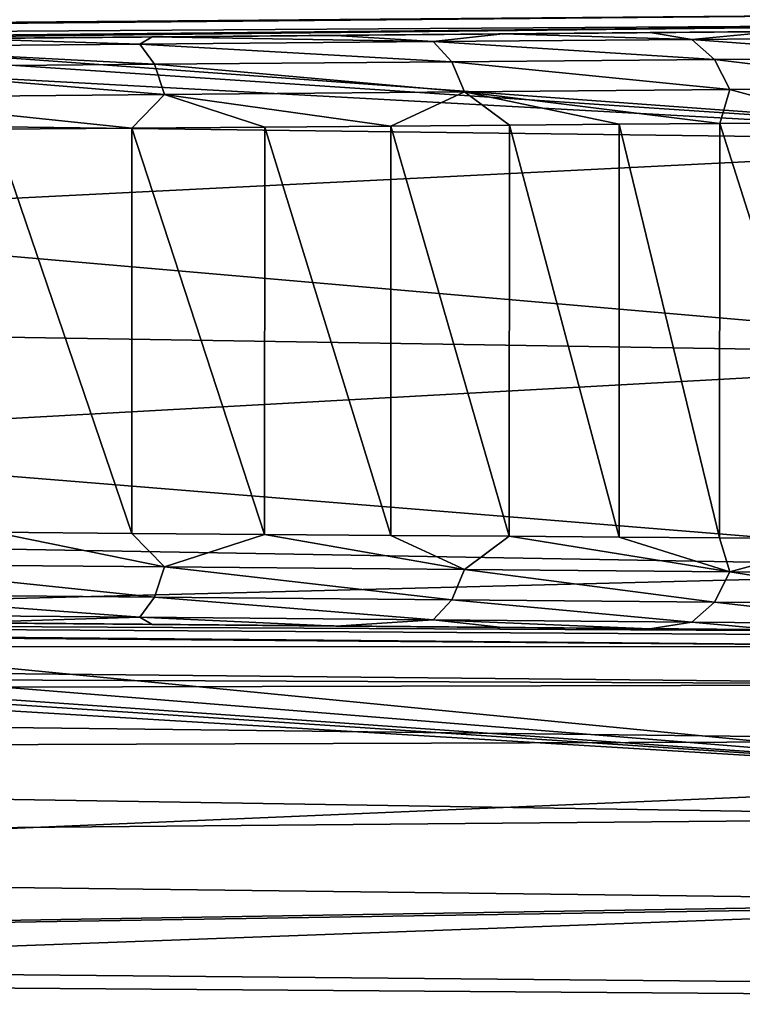
# Model space of a CAD drawing. Units: millimetres. Extents: x -148 to 148, y -59 to 24.
# Drawn here: x -110 to -101, y -8 to 4 of the extents above; entities that cross this region are included whole.
import ezdxf

# ---------------------------------------------------------------- set-up
doc = ezdxf.new("R2010")
doc.units = ezdxf.units.MM
doc.header["$LTSCALE"] = 65.185185
for name, color, linetype in [('104', 7, 'CONTINUOUS'), ('106', 7, 'CONTINUOUS'), ('107', 7, 'CONTINUOUS'), ('108', 7, 'CONTINUOUS'), ('109', 7, 'CONTINUOUS'), ('113', 7, 'CONTINUOUS'), ('118', 7, 'CONTINUOUS'), ('95', 7, 'CONTINUOUS')]:
    doc.layers.add(name, color=color, linetype=linetype)

msp = doc.modelspace()

# ---------------------------------------------------------------- linework, layer by layer
at = {"layer": '104', "color": 253, "linetype": 'Continuous', "true_color": 0xababab}
for points in [[(-102.848, 2.59, 38.491), (-101.59, -2.599, 37.269), (-101.588, 2.599, 37.267), (-102.848, 2.59, 38.491)], [(-101.59, -2.599, 37.269), (-99.93, -2.609, 35.357), (-101.588, 2.599, 37.267), (-101.59, -2.599, 37.269)], [(-101.588, 2.599, 37.267), (-99.93, -2.609, 35.357), (-99.928, 2.609, 35.354), (-101.588, 2.599, 37.267)], [(-110.692, -2.529, 43.488), (-108.961, -2.543, 42.682), (-110.69, 2.529, 43.487), (-110.692, -2.529, 43.488)], [(-110.69, 2.529, 43.487), (-108.961, -2.543, 42.682), (-108.961, 2.543, 42.681), (-110.69, 2.529, 43.487)], [(-108.961, 2.543, 42.681), (-107.297, -2.556, 41.767), (-107.295, 2.556, 41.766), (-108.961, 2.543, 42.681)], [(-108.961, -2.543, 42.682), (-107.297, -2.556, 41.767), (-108.961, 2.543, 42.681), (-108.961, -2.543, 42.682)], [(-107.297, -2.556, 41.767), (-105.715, -2.568, 40.756), (-107.295, 2.556, 41.766), (-107.297, -2.556, 41.767)], [(-107.295, 2.556, 41.766), (-105.715, -2.568, 40.756), (-105.713, 2.568, 40.754), (-107.295, 2.556, 41.766)], [(-105.715, -2.568, 40.756), (-104.228, -2.58, 39.659), (-105.713, 2.568, 40.754), (-105.715, -2.568, 40.756)], [(-105.713, 2.568, 40.754), (-104.228, -2.58, 39.659), (-104.226, 2.58, 39.658), (-105.713, 2.568, 40.754)], [(-104.228, -2.58, 39.659), (-102.851, -2.59, 38.493), (-104.226, 2.58, 39.658), (-104.228, -2.58, 39.659)], [(-104.226, 2.58, 39.658), (-102.851, -2.59, 38.493), (-102.848, 2.59, 38.491), (-104.226, 2.58, 39.658)], [(-102.851, -2.59, 38.493), (-101.59, -2.599, 37.269), (-102.848, 2.59, 38.491), (-102.851, -2.59, 38.493)]]:
    msp.add_3dface(points, dxfattribs=at)
at = {"layer": '106', "color": 253, "linetype": 'Continuous', "true_color": 0xababab}
for points in [[(-97.783, 3.781, 29.045), (-120.059, 3.587, 28.909), (-99.582, 3.766, 32.756), (-97.783, 3.781, 29.045)], [(-99.582, 3.766, 32.756), (-120.059, 3.587, 28.909), (-100.884, 3.754, 34.617), (-99.582, 3.766, 32.756)], [(-100.884, 3.754, 34.617), (-120.059, 3.587, 28.909), (-102.462, 3.741, 36.436), (-100.884, 3.754, 34.617)], [(-102.462, 3.741, 36.436), (-120.059, 3.587, 28.909), (-104.308, 3.724, 38.167), (-102.462, 3.741, 36.436)], [(-104.308, 3.724, 38.167), (-120.059, 3.587, 28.909), (-106.402, 3.706, 39.767), (-104.308, 3.724, 38.167)], [(-106.402, 3.706, 39.767), (-120.059, 3.587, 28.909), (-108.706, 3.686, 41.186), (-106.402, 3.706, 39.767)], [(-108.706, 3.686, 41.186), (-120.059, 3.587, 28.909), (-111.17, 3.665, 42.385), (-108.706, 3.686, 41.186)]]:
    msp.add_3dface(points, dxfattribs=at)
at = {"layer": '107', "color": 253, "linetype": 'Continuous', "true_color": 0xababab}
for points in [[(-122.523, -3.565, 28.894), (-97.783, -3.781, 29.045), (-121.41, -3.575, 44.537), (-122.523, -3.565, 28.894)], [(-121.41, -3.575, 44.537), (-97.783, -3.781, 29.045), (-118.918, -3.597, 44.407), (-121.41, -3.575, 44.537)], [(-118.918, -3.597, 44.407), (-97.783, -3.781, 29.045), (-116.341, -3.619, 44.008), (-118.918, -3.597, 44.407)], [(-116.341, -3.619, 44.008), (-97.783, -3.781, 29.045), (-113.738, -3.642, 43.332), (-116.341, -3.619, 44.008)], [(-113.738, -3.642, 43.332), (-97.783, -3.781, 29.045), (-111.172, -3.665, 42.385), (-113.738, -3.642, 43.332)], [(-111.172, -3.665, 42.385), (-97.783, -3.781, 29.045), (-108.706, -3.686, 41.186), (-111.172, -3.665, 42.385)], [(-108.706, -3.686, 41.186), (-97.783, -3.781, 29.045), (-106.403, -3.706, 39.768), (-108.706, -3.686, 41.186)], [(-106.403, -3.706, 39.768), (-97.783, -3.781, 29.045), (-104.311, -3.724, 38.169), (-106.403, -3.706, 39.768)], [(-104.311, -3.724, 38.169), (-97.783, -3.781, 29.045), (-102.464, -3.741, 36.437), (-104.311, -3.724, 38.169)], [(-102.464, -3.741, 36.437), (-97.783, -3.781, 29.045), (-100.886, -3.754, 34.619), (-102.464, -3.741, 36.437)]]:
    msp.add_3dface(points, dxfattribs=at)
at = {"layer": '108', "color": 253, "linetype": 'Continuous', "true_color": 0xababab}
for points in [[(-145.419, -3.582, 27.027), (-145.675, -3.954, 25.939), (-97.207, -3.968, 27.463), (-145.419, -3.582, 27.027)], [(-145.361, -3.535, 27.229), (-145.419, -3.582, 27.027), (-97.207, -3.968, 27.463), (-145.361, -3.535, 27.229)], [(-97.783, -3.781, 29.045), (-122.523, -3.565, 28.894), (-145.361, -3.535, 27.229), (-97.783, -3.781, 29.045)], [(-97.783, -3.781, 29.045), (-145.361, -3.535, 27.229), (-97.465, -3.833, 28.218), (-97.783, -3.781, 29.045)], [(-97.465, -3.833, 28.218), (-145.361, -3.535, 27.229), (-97.207, -3.968, 27.463), (-97.465, -3.833, 28.218)], [(-145.675, -3.954, 25.939), (-145.773, -4.239, 25.36), (-96.826, -4.439, 26.105), (-145.675, -3.954, 25.939)], [(-97.207, -3.968, 27.463), (-145.675, -3.954, 25.939), (-96.826, -4.439, 26.105), (-97.207, -3.968, 27.463)], [(-145.773, -4.239, 25.36), (-145.839, -4.556, 24.842), (-96.826, -4.439, 26.105), (-145.773, -4.239, 25.36)], [(-96.826, -4.439, 26.105), (-145.839, -4.556, 24.842), (-96.566, -5.147, 24.913), (-96.826, -4.439, 26.105)], [(-145.839, -4.556, 24.842), (-145.909, -5.314, 23.901), (-96.566, -5.147, 24.913), (-145.839, -4.556, 24.842)], [(-96.566, -5.147, 24.913), (-145.909, -5.314, 23.901), (-96.363, -6.108, 23.853), (-96.566, -5.147, 24.913)], [(-145.909, -5.314, 23.901), (-145.947, -6.551, 22.879), (-96.363, -6.108, 23.853), (-145.909, -5.314, 23.901)], [(-96.363, -6.108, 23.853), (-145.947, -6.551, 22.879), (-96.217, -7.161, 23.072), (-96.363, -6.108, 23.853)], [(-145.947, -6.551, 22.879), (-145.959, -7.988, 22.166), (-96.217, -7.161, 23.072), (-145.947, -6.551, 22.879)], [(-96.217, -7.161, 23.072), (-145.959, -7.988, 22.166), (-96.213, -7.197, 23.05), (-96.217, -7.161, 23.072)], [(-145.959, -7.988, 22.166), (-122.427, -8.162, 22.321), (-96.213, -7.197, 23.05), (-145.959, -7.988, 22.166)], [(-122.427, -8.162, 22.321), (-96.155, -8.357, 22.493), (-96.213, -7.197, 23.05), (-122.427, -8.162, 22.321)]]:
    msp.add_3dface(points, dxfattribs=at)
at = {"layer": '109', "color": 253, "linetype": 'Continuous', "true_color": 0xababab}
for points in [[(-145.419, 3.582, 27.029), (-96.859, 4.422, 26.144), (-145.675, 3.954, 25.939), (-145.419, 3.582, 27.029)], [(-97.222, 3.982, 27.406), (-96.859, 4.422, 26.144), (-145.419, 3.582, 27.029), (-97.222, 3.982, 27.406)], [(-145.361, 3.535, 27.229), (-97.222, 3.982, 27.406), (-145.419, 3.582, 27.029), (-145.361, 3.535, 27.229)], [(-97.451, 3.843, 28.144), (-97.222, 3.982, 27.406), (-145.361, 3.535, 27.229), (-97.451, 3.843, 28.144)], [(-144.81, 3.371, 28.758), (-97.451, 3.843, 28.144), (-145.361, 3.535, 27.229), (-144.81, 3.371, 28.758)], [(-144.81, 3.371, 28.758), (-120.059, 3.587, 28.909), (-97.451, 3.843, 28.144), (-144.81, 3.371, 28.758)], [(-120.059, 3.587, 28.909), (-97.783, 3.781, 29.045), (-97.451, 3.843, 28.144), (-120.059, 3.587, 28.909)]]:
    msp.add_3dface(points, dxfattribs=at)
at = {"layer": '113', "color": 253, "linetype": 'Continuous', "true_color": 0xababab}
for points in [[(-110.692, -2.529, 43.488), (-112.638, -2.928, 44.132), (-108.551, -2.963, 42.357), (-110.692, -2.529, 43.488)], [(-108.961, -2.543, 42.682), (-110.692, -2.529, 43.488), (-108.551, -2.963, 42.357), (-108.961, -2.543, 42.682)], [(-107.297, -2.556, 41.767), (-108.961, -2.543, 42.682), (-108.551, -2.963, 42.357), (-107.297, -2.556, 41.767)], [(-107.297, -2.556, 41.767), (-108.551, -2.963, 42.357), (-104.788, -2.996, 39.966), (-107.297, -2.556, 41.767)], [(-105.715, -2.568, 40.756), (-107.297, -2.556, 41.767), (-104.788, -2.996, 39.966), (-105.715, -2.568, 40.756)], [(-104.228, -2.58, 39.659), (-105.715, -2.568, 40.756), (-104.788, -2.996, 39.966), (-104.228, -2.58, 39.659)], [(-104.228, -2.58, 39.659), (-104.788, -2.996, 39.966), (-101.461, -3.025, 36.988), (-104.228, -2.58, 39.659)], [(-102.851, -2.59, 38.493), (-104.228, -2.58, 39.659), (-101.461, -3.025, 36.988), (-102.851, -2.59, 38.493)], [(-101.59, -2.599, 37.269), (-102.851, -2.59, 38.493), (-101.461, -3.025, 36.988), (-101.59, -2.599, 37.269)], [(-99.93, -2.609, 35.357), (-101.59, -2.599, 37.269), (-101.461, -3.025, 36.988), (-99.93, -2.609, 35.357)], [(-99.93, -2.609, 35.357), (-101.461, -3.025, 36.988), (-98.713, -3.049, 33.453), (-99.93, -2.609, 35.357)], [(-112.727, -3.308, 43.885), (-108.677, -3.344, 42.126), (-112.638, -2.928, 44.132), (-112.727, -3.308, 43.885)], [(-112.638, -2.928, 44.132), (-108.677, -3.344, 42.126), (-108.551, -2.963, 42.357), (-112.638, -2.928, 44.132)], [(-108.677, -3.344, 42.126), (-104.949, -3.376, 39.757), (-108.551, -2.963, 42.357), (-108.677, -3.344, 42.126)], [(-108.551, -2.963, 42.357), (-104.949, -3.376, 39.757), (-104.788, -2.996, 39.966), (-108.551, -2.963, 42.357)], [(-104.949, -3.376, 39.757), (-101.655, -3.405, 36.809), (-104.788, -2.996, 39.966), (-104.949, -3.376, 39.757)], [(-104.788, -2.996, 39.966), (-101.655, -3.405, 36.809), (-101.461, -3.025, 36.988), (-104.788, -2.996, 39.966)], [(-101.655, -3.405, 36.809), (-98.937, -3.429, 33.313), (-101.461, -3.025, 36.988), (-101.655, -3.405, 36.809)], [(-101.461, -3.025, 36.988), (-98.937, -3.429, 33.313), (-98.713, -3.049, 33.453), (-101.461, -3.025, 36.988)], [(-112.855, -3.561, 43.519), (-108.86, -3.596, 41.785), (-112.727, -3.308, 43.885), (-112.855, -3.561, 43.519)], [(-112.727, -3.308, 43.885), (-108.86, -3.596, 41.785), (-108.677, -3.344, 42.126), (-112.727, -3.308, 43.885)], [(-108.86, -3.596, 41.785), (-105.184, -3.628, 39.449), (-108.677, -3.344, 42.126), (-108.86, -3.596, 41.785)], [(-108.677, -3.344, 42.126), (-105.184, -3.628, 39.449), (-104.949, -3.376, 39.757), (-108.677, -3.344, 42.126)], [(-105.184, -3.628, 39.449), (-101.939, -3.656, 36.544), (-104.949, -3.376, 39.757), (-105.184, -3.628, 39.449)], [(-104.949, -3.376, 39.757), (-101.939, -3.656, 36.544), (-101.655, -3.405, 36.809), (-104.949, -3.376, 39.757)], [(-101.939, -3.656, 36.544), (-99.266, -3.68, 33.107), (-101.655, -3.405, 36.809), (-101.939, -3.656, 36.544)], [(-101.655, -3.405, 36.809), (-99.266, -3.68, 33.107), (-98.937, -3.429, 33.313), (-101.655, -3.405, 36.809)], [(-112.855, -3.561, 43.519), (-111.172, -3.665, 42.385), (-108.86, -3.596, 41.785), (-112.855, -3.561, 43.519)], [(-111.172, -3.665, 42.385), (-108.706, -3.686, 41.186), (-108.86, -3.596, 41.785), (-111.172, -3.665, 42.385)], [(-108.706, -3.686, 41.186), (-106.403, -3.706, 39.768), (-108.86, -3.596, 41.785), (-108.706, -3.686, 41.186)], [(-108.86, -3.596, 41.785), (-106.403, -3.706, 39.768), (-105.184, -3.628, 39.449), (-108.86, -3.596, 41.785)], [(-106.403, -3.706, 39.768), (-104.311, -3.724, 38.169), (-105.184, -3.628, 39.449), (-106.403, -3.706, 39.768)], [(-104.311, -3.724, 38.169), (-102.464, -3.741, 36.437), (-105.184, -3.628, 39.449), (-104.311, -3.724, 38.169)], [(-105.184, -3.628, 39.449), (-102.464, -3.741, 36.437), (-101.939, -3.656, 36.544), (-105.184, -3.628, 39.449)], [(-102.464, -3.741, 36.437), (-100.886, -3.754, 34.619), (-101.939, -3.656, 36.544), (-102.464, -3.741, 36.437)], [(-101.939, -3.656, 36.544), (-100.886, -3.754, 34.619), (-99.266, -3.68, 33.107), (-101.939, -3.656, 36.544)]]:
    msp.add_3dface(points, dxfattribs=at)
at = {"layer": '118', "color": 253, "linetype": 'Continuous', "true_color": 0xababab}
for points in [[(-104.308, 3.724, 38.167), (-106.402, 3.706, 39.767), (-105.184, 3.628, 39.449), (-104.308, 3.724, 38.167)], [(-101.939, 3.656, 36.544), (-104.308, 3.724, 38.167), (-105.184, 3.628, 39.449), (-101.939, 3.656, 36.544)], [(-102.462, 3.741, 36.436), (-104.308, 3.724, 38.167), (-101.939, 3.656, 36.544), (-102.462, 3.741, 36.436)], [(-100.884, 3.754, 34.617), (-102.462, 3.741, 36.436), (-101.939, 3.656, 36.544), (-100.884, 3.754, 34.617)], [(-99.266, 3.68, 33.107), (-100.884, 3.754, 34.617), (-101.939, 3.656, 36.544), (-99.266, 3.68, 33.107)], [(-108.86, 3.596, 41.785), (-111.17, 3.665, 42.385), (-112.855, 3.561, 43.519), (-108.86, 3.596, 41.785)], [(-108.86, 3.596, 41.785), (-112.855, 3.561, 43.519), (-108.677, 3.344, 42.126), (-108.86, 3.596, 41.785)], [(-108.706, 3.686, 41.186), (-111.17, 3.665, 42.385), (-108.86, 3.596, 41.785), (-108.706, 3.686, 41.186)], [(-105.184, 3.628, 39.449), (-108.706, 3.686, 41.186), (-108.86, 3.596, 41.785), (-105.184, 3.628, 39.449)], [(-105.184, 3.628, 39.449), (-108.86, 3.596, 41.785), (-104.949, 3.376, 39.757), (-105.184, 3.628, 39.449)], [(-104.949, 3.376, 39.757), (-108.86, 3.596, 41.785), (-108.677, 3.344, 42.126), (-104.949, 3.376, 39.757)], [(-106.402, 3.706, 39.767), (-108.706, 3.686, 41.186), (-105.184, 3.628, 39.449), (-106.402, 3.706, 39.767)], [(-101.939, 3.656, 36.544), (-105.184, 3.628, 39.449), (-101.655, 3.405, 36.809), (-101.939, 3.656, 36.544)], [(-101.655, 3.405, 36.809), (-105.184, 3.628, 39.449), (-104.949, 3.376, 39.757), (-101.655, 3.405, 36.809)], [(-99.266, 3.68, 33.107), (-101.939, 3.656, 36.544), (-98.937, 3.429, 33.313), (-99.266, 3.68, 33.107)], [(-98.937, 3.429, 33.313), (-101.939, 3.656, 36.544), (-101.655, 3.405, 36.809), (-98.937, 3.429, 33.313)], [(-108.677, 3.344, 42.126), (-112.855, 3.561, 43.519), (-112.727, 3.308, 43.885), (-108.677, 3.344, 42.126)], [(-108.677, 3.344, 42.126), (-112.727, 3.308, 43.885), (-108.551, 2.963, 42.357), (-108.677, 3.344, 42.126)], [(-104.949, 3.376, 39.757), (-108.677, 3.344, 42.126), (-104.788, 2.996, 39.966), (-104.949, 3.376, 39.757)], [(-104.788, 2.996, 39.966), (-108.677, 3.344, 42.126), (-108.551, 2.963, 42.357), (-104.788, 2.996, 39.966)], [(-101.655, 3.405, 36.809), (-104.949, 3.376, 39.757), (-101.461, 3.025, 36.988), (-101.655, 3.405, 36.809)], [(-101.461, 3.025, 36.988), (-104.949, 3.376, 39.757), (-104.788, 2.996, 39.966), (-101.461, 3.025, 36.988)], [(-98.937, 3.429, 33.313), (-101.655, 3.405, 36.809), (-98.713, 3.049, 33.453), (-98.937, 3.429, 33.313)], [(-98.713, 3.049, 33.453), (-101.655, 3.405, 36.809), (-101.461, 3.025, 36.988), (-98.713, 3.049, 33.453)], [(-108.551, 2.963, 42.357), (-112.727, 3.308, 43.885), (-112.638, 2.928, 44.132), (-108.551, 2.963, 42.357)], [(-105.713, 2.568, 40.754), (-104.788, 2.996, 39.966), (-108.551, 2.963, 42.357), (-105.713, 2.568, 40.754)], [(-105.713, 2.568, 40.754), (-104.226, 2.58, 39.658), (-104.788, 2.996, 39.966), (-105.713, 2.568, 40.754)], [(-101.588, 2.599, 37.267), (-101.461, 3.025, 36.988), (-104.788, 2.996, 39.966), (-101.588, 2.599, 37.267)], [(-104.226, 2.58, 39.658), (-102.848, 2.59, 38.491), (-104.788, 2.996, 39.966), (-104.226, 2.58, 39.658)], [(-102.848, 2.59, 38.491), (-101.588, 2.599, 37.267), (-104.788, 2.996, 39.966), (-102.848, 2.59, 38.491)], [(-101.588, 2.599, 37.267), (-99.928, 2.609, 35.354), (-101.461, 3.025, 36.988), (-101.588, 2.599, 37.267)], [(-99.928, 2.609, 35.354), (-98.713, 3.049, 33.453), (-101.461, 3.025, 36.988), (-99.928, 2.609, 35.354)], [(-108.961, 2.543, 42.681), (-108.551, 2.963, 42.357), (-112.638, 2.928, 44.132), (-108.961, 2.543, 42.681)], [(-110.69, 2.529, 43.487), (-108.961, 2.543, 42.681), (-112.638, 2.928, 44.132), (-110.69, 2.529, 43.487)], [(-108.961, 2.543, 42.681), (-107.295, 2.556, 41.766), (-108.551, 2.963, 42.357), (-108.961, 2.543, 42.681)], [(-107.295, 2.556, 41.766), (-105.713, 2.568, 40.754), (-108.551, 2.963, 42.357), (-107.295, 2.556, 41.766)]]:
    msp.add_3dface(points, dxfattribs=at)
at = {"layer": '95', "color": 253, "linetype": 'Continuous', "true_color": 0xababab}
for points in [[(-96.154, 5.032, -23.462), (-96.154, 2.374, -23.878), (-118.941, 4.038, -23.452), (-96.154, 5.032, -23.462)], [(-118.941, 4.038, -23.452), (-96.154, 2.374, -23.878), (-118.245, 3.852, -23.489), (-118.941, 4.038, -23.452)], [(-118.245, 3.852, -23.489), (-96.154, 2.374, -23.878), (-117.59, 3.545, -23.543), (-118.245, 3.852, -23.489)], [(-117.59, 3.545, -23.543), (-96.154, 2.374, -23.878), (-116.508, 2.633, -23.672), (-117.59, 3.545, -23.543)], [(-116.508, 2.633, -23.672), (-96.154, 2.374, -23.878), (-115.794, 1.394, -23.783), (-116.508, 2.633, -23.672)], [(-96.154, 2.374, -23.878), (-96.154, -0.311, -23.994), (-115.794, 1.394, -23.783), (-96.154, 2.374, -23.878)], [(-96.154, -0.311, -23.994), (-115.55, 0, -23.826), (-115.794, 1.394, -23.783), (-96.154, -0.311, -23.994)], [(-115.55, 0, -23.826), (-96.154, -0.311, -23.994), (-115.795, -1.396, -23.783), (-115.55, 0, -23.826)], [(-96.154, -0.311, -23.994), (-96.154, -2.992, -23.808), (-115.795, -1.396, -23.783), (-96.154, -0.311, -23.994)], [(-115.795, -1.396, -23.783), (-96.154, -2.992, -23.808), (-116.511, -2.637, -23.672), (-115.795, -1.396, -23.783)], [(-145.959, -2.629, -23.414), (-96.154, -5.638, -23.324), (-145.959, -7.757, -22.247), (-145.959, -2.629, -23.414)], [(-96.154, -5.638, -23.324), (-145.959, -2.629, -23.414), (-120.356, -4.039, -23.439), (-96.154, -5.638, -23.324)], [(-116.511, -2.637, -23.672), (-96.154, -2.992, -23.808), (-117.593, -3.546, -23.543), (-116.511, -2.637, -23.672)], [(-96.154, -2.992, -23.808), (-96.154, -5.638, -23.324), (-117.593, -3.546, -23.543), (-96.154, -2.992, -23.808)], [(-117.593, -3.546, -23.543), (-96.154, -5.638, -23.324), (-118.248, -3.853, -23.489), (-117.593, -3.546, -23.543)], [(-118.248, -3.853, -23.489), (-96.154, -5.638, -23.324), (-118.945, -4.039, -23.452), (-118.248, -3.853, -23.489)], [(-118.945, -4.039, -23.452), (-96.154, -5.638, -23.324), (-120.356, -4.039, -23.439), (-118.945, -4.039, -23.452)], [(-96.154, -5.638, -23.324), (-96.154, -8.212, -22.547), (-145.959, -7.757, -22.247), (-96.154, -5.638, -23.324)], [(-96.154, -8.212, -22.547), (-96.154, -10.683, -21.486), (-145.959, -7.757, -22.247), (-96.154, -8.212, -22.547)], [(-145.959, -7.757, -22.247), (-96.154, -10.683, -21.486), (-145.959, -12.498, -19.973), (-145.959, -7.757, -22.247)], [(-96.155, -8.357, 22.493), (-122.427, -8.162, 22.321), (-145.959, -12.705, 19.842), (-96.155, -8.357, 22.493)], [(-96.154, -12.568, 20.441), (-96.155, -8.357, 22.493), (-145.959, -12.705, 19.842), (-96.154, -12.568, 20.441)]]:
    msp.add_3dface(points, dxfattribs=at)

doc.saveas('drawing.dxf')
